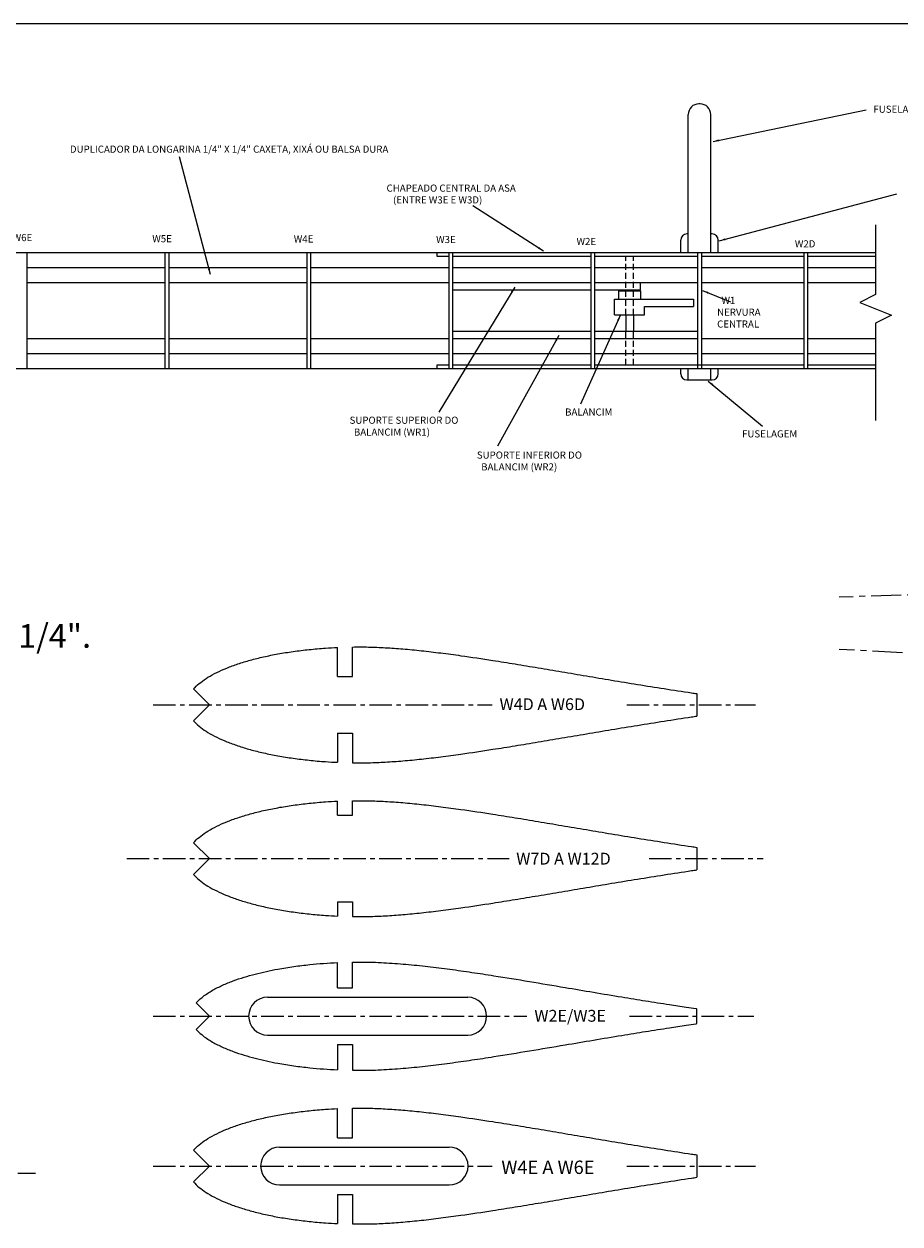
# Model space of a CAD drawing. Extents: x -3562 to -1402, y -2705 to -1825.
# Drawn here: x -3138 to -2768, y -2332 to -1825 of the extents above; entities that cross this region are included whole.
import ezdxf

# ---------------------------------------------------------------- set-up
doc = ezdxf.new("R2010")
doc.units = 0
doc.linetypes.add('CENTER', pattern=[50.8, 31.75, -6.35, 6.35, -6.35])
doc.linetypes.add('DASHED', pattern=[19.05, 12.7, -6.35])
doc.layers.get('0').update_dxf_attribs({"linetype": 'CONTINUOUS'})
doc.layers.add('LAYER1', color=3, linetype='CONTINUOUS')
doc.dimstyles.get("Standard").update_dxf_attribs({"dimtxt": 0.18, "dimasz": 0.18, "dimexe": 0.18, "dimexo": 0.0625, "dimgap": 0.09, "dimtad": 0, "dimtih": 1, "dimtoh": 1, "dimdec": 4, "dimzin": 0, "dimdsep": 46, "dimtxsty": 'Standard', "dimcen": 0.09, "dimadec": 0, "dimazin": 0, "dimtfac": 1, "dimtdec": 4, "dimtofl": 0, "dimtmove": 0, "dimatfit": 3, "dimfxl": 0, "dimtolj": 1, "dimtzin": 0, "dimarcsym": 0})

msp = doc.modelspace()

# ---------------------------------------------------------------- linework, layer by layer
at = {"color": 0}
for p, q in [((-3005.59732, -2100.97164), (-3005.59732, -2088.64236)), ((-2999.24732, -2100.97164), (-2999.24732, -2088.457)), ((-3005.59732, -2100.97164), (-2999.24732, -2100.97164)), ((-3066.43932, -2106.20515), (-3059.72181, -2112.92266)), ((-3066.43932, -2119.64018), (-3059.72181, -2112.92266)), ((-3005.59732, -2124.87368), (-2999.24732, -2124.87368)), ((-3005.59732, -2124.87368), (-3005.59732, -2137.20297)), ((-2999.24732, -2124.87368), (-2999.24732, -2137.38832)), ((-3005.59732, -2159.62164), (-3005.59732, -2153.64236)), ((-2999.24732, -2159.62164), (-2999.24732, -2153.457)), ((-3005.59732, -2159.62164), (-2999.24732, -2159.62164)), ((-3066.43932, -2171.20515), (-3059.72181, -2177.92266)), ((-3066.43932, -2184.64018), (-3059.72181, -2177.92266)), ((-3005.59732, -2196.22368), (-3005.59732, -2202.20297)), ((-3005.59732, -2196.22368), (-2999.24732, -2196.22368)), ((-2999.24732, -2196.22368), (-2999.24732, -2202.38832)), ((-3005.59732, -2232.58824), (-3005.59732, -2221.86038)), ((-2999.24732, -2232.58824), (-2999.24732, -2221.67372)), ((-3005.59732, -2232.58824), (-2999.24732, -2232.58824)), ((-3065.30418, -2238.95688), (-3059.72181, -2244.53926)), ((-3065.30418, -2250.12163), (-3059.72181, -2244.53926)), ((-3005.59732, -2256.49028), (-3005.59732, -2267.21813)), ((-3005.59732, -2256.49028), (-2999.24732, -2256.49028)), ((-2999.24732, -2256.49028), (-2999.24732, -2267.4048)), ((-3005.59732, -2295.97164), (-3005.59732, -2283.64236)), ((-2999.24732, -2295.97164), (-2999.24732, -2283.457)), ((-3005.59732, -2295.97164), (-2999.24732, -2295.97164)), ((-3066.43932, -2301.20515), (-3059.72181, -2307.92266)), ((-3066.43932, -2314.64018), (-3059.72181, -2307.92266)), ((-3005.59732, -2319.87368), (-3005.59732, -2332.20297)), ((-3005.59732, -2319.87368), (-2999.24732, -2319.87368)), ((-2999.24732, -2319.87368), (-2999.24732, -2332.38832))]:
    msp.add_line(p, q, dxfattribs=at)
at = {"color": 0, "linetype": 'CENTER', "ltscale": 0.3}
for p, q in [((-3083.57329, -2112.92266), (-2940.28034, -2112.92266)), ((-2883.38828, -2112.92266), (-2828.96941, -2112.92266)), ((-3094.68741, -2177.92266), (-2933.01132, -2177.92266)), ((-2873.95962, -2177.92266), (-2825.70125, -2177.92266)), ((-3083.57329, -2244.53926), (-2925.58387, -2244.53926)), ((-2882.21445, -2244.53926), (-2829.72997, -2244.53926)), ((-3083.57329, -2307.92266), (-2940.28034, -2307.92266)), ((-2883.38828, -2307.92266), (-2828.96941, -2307.92266)), ((-3216.88859, -2310.94046), (-3133.20587, -2310.94046))]:
    msp.add_line(p, q, dxfattribs=at)
at = {"color": 0}
for points, knots in [([(-3066.43932, -2106.20515), (-3066.27741, -2106.01634), (-3065.36435, -2104.99938), (-3063.40332, -2103.25177), (-3060.28406, -2101.12896), (-3056.59072, -2099.12898), (-3052.35501, -2097.26292), (-3047.61501, -2095.53327), (-3042.40853, -2093.9448), (-3036.75853, -2092.56135), (-3030.71746, -2091.3166), (-3024.31207, -2090.30946), (-3017.58989, -2089.47477), (-3011.31566, -2088.93813), (-3007.28426, -2088.71569), (-3005.59732, -2088.64236)], [7.418187176, 7.418187176, 7.418187176, 7.418187176, 8.162867229, 11.508987233, 15.270742705, 19.457412557, 24.092461339, 29.144046119, 34.586456937, 40.41404837, 46.588567442, 53.085153358, 59.860579625, 66.906414249, 71.971790794, 71.971790794, 71.971790794, 71.971790794]), ([(-2999.24732, -2088.457), (-2998.13094, -2088.44008), (-2995.88425, -2088.4225), (-2991.28157, -2088.45336), (-2985.30823, -2088.71632), (-2977.85984, -2089.2391), (-2970.0358, -2089.98676), (-2961.85597, -2090.97554), (-2951.7874, -2092.31699), (-2941.32434, -2093.89925), (-2930.46541, -2095.64578), (-2920.74054, -2097.24929), (-2910.69707, -2098.93839), (-2900.3473, -2100.70712), (-2889.68873, -2102.4898), (-2878.73296, -2104.30072), (-2867.4855, -2106.0703), (-2859.1285, -2107.38895), (-2854.51502, -2108.0528), (-2853.74733, -2108.16361)], [78.324410231, 78.324410231, 78.324410231, 78.324410231, 81.673771695, 85.064222051, 92.131847231, 99.605914204, 107.463052679, 115.707836651, 124.322668742, 137.934997852, 147.452062928, 157.318177296, 167.503440213, 178.005587304, 188.817593973, 199.92334226, 211.318491292, 222.975550271, 225.302580923, 225.302580923, 225.302580923, 225.302580923]), ([(-3066.43932, -2119.64018), (-3066.27741, -2119.82898), (-3065.36435, -2120.84595), (-3063.40332, -2122.59355), (-3060.28406, -2124.71636), (-3056.59072, -2126.71634), (-3052.35501, -2128.58241), (-3047.61501, -2130.31205), (-3042.40853, -2131.90052), (-3036.75853, -2133.28398), (-3030.71746, -2134.52873), (-3024.31207, -2135.53587), (-3017.58989, -2136.37055), (-3011.31566, -2136.9072), (-3007.28426, -2137.12964), (-3005.59732, -2137.20297)], [7.418187176, 7.418187176, 7.418187176, 7.418187176, 8.162867229, 11.508987233, 15.270742705, 19.457412557, 24.092461339, 29.144046119, 34.586456937, 40.41404837, 46.588567442, 53.085153358, 59.860579625, 66.906414249, 71.971790794, 71.971790794, 71.971790794, 71.971790794]), ([(-2999.24732, -2137.38832), (-2998.13094, -2137.40524), (-2995.88425, -2137.42283), (-2991.28157, -2137.39196), (-2985.30823, -2137.12901), (-2977.85984, -2136.60623), (-2970.0358, -2135.85856), (-2961.85597, -2134.86979), (-2951.7874, -2133.52834), (-2941.32434, -2131.94607), (-2930.46541, -2130.19955), (-2920.74054, -2128.59603), (-2910.69707, -2126.90693), (-2900.3473, -2125.1382), (-2889.68873, -2123.35553), (-2878.73296, -2121.54461), (-2867.4855, -2119.77503), (-2859.1285, -2118.45637), (-2854.51502, -2117.79252), (-2853.74733, -2117.68172)], [78.324410231, 78.324410231, 78.324410231, 78.324410231, 81.673771695, 85.064222051, 92.131847231, 99.605914204, 107.463052679, 115.707836651, 124.322668742, 137.934997852, 147.452062928, 157.318177296, 167.503440213, 178.005587304, 188.817593973, 199.92334226, 211.318491292, 222.975550271, 225.302580923, 225.302580923, 225.302580923, 225.302580923]), ([(-3066.43932, -2171.20515), (-3066.27741, -2171.01634), (-3065.36435, -2169.99938), (-3063.40332, -2168.25177), (-3060.28406, -2166.12896), (-3056.59072, -2164.12898), (-3052.35501, -2162.26292), (-3047.61501, -2160.53327), (-3042.40853, -2158.9448), (-3036.75853, -2157.56135), (-3030.71746, -2156.3166), (-3024.31207, -2155.30946), (-3017.58989, -2154.47477), (-3011.31566, -2153.93813), (-3007.28426, -2153.71569), (-3005.59732, -2153.64236)], [7.418187176, 7.418187176, 7.418187176, 7.418187176, 8.162867229, 11.508987233, 15.270742705, 19.457412557, 24.092461339, 29.144046119, 34.586456937, 40.41404837, 46.588567442, 53.085153358, 59.860579625, 66.906414249, 71.971790794, 71.971790794, 71.971790794, 71.971790794]), ([(-2999.24732, -2153.457), (-2998.13094, -2153.44008), (-2995.88425, -2153.4225), (-2991.28157, -2153.45336), (-2985.30823, -2153.71632), (-2977.85984, -2154.2391), (-2970.0358, -2154.98676), (-2961.85597, -2155.97554), (-2951.7874, -2157.31699), (-2941.32434, -2158.89925), (-2930.46541, -2160.64578), (-2920.74054, -2162.24929), (-2910.69707, -2163.93839), (-2900.3473, -2165.70712), (-2889.68873, -2167.4898), (-2878.73296, -2169.30072), (-2867.4855, -2171.0703), (-2859.1285, -2172.38895), (-2854.51502, -2173.0528), (-2853.74733, -2173.16361)], [78.324410231, 78.324410231, 78.324410231, 78.324410231, 81.673771695, 85.064222051, 92.131847231, 99.605914204, 107.463052679, 115.707836651, 124.322668742, 137.934997852, 147.452062928, 157.318177296, 167.503440213, 178.005587304, 188.817593973, 199.92334226, 211.318491292, 222.975550271, 225.302580923, 225.302580923, 225.302580923, 225.302580923]), ([(-3066.43932, -2184.64018), (-3066.27741, -2184.82898), (-3065.36435, -2185.84595), (-3063.40332, -2187.59355), (-3060.28406, -2189.71636), (-3056.59072, -2191.71634), (-3052.35501, -2193.58241), (-3047.61501, -2195.31205), (-3042.40853, -2196.90052), (-3036.75853, -2198.28398), (-3030.71746, -2199.52873), (-3024.31207, -2200.53587), (-3017.58989, -2201.37055), (-3011.31566, -2201.9072), (-3007.28426, -2202.12964), (-3005.59732, -2202.20297)], [7.418187176, 7.418187176, 7.418187176, 7.418187176, 8.162867229, 11.508987233, 15.270742705, 19.457412557, 24.092461339, 29.144046119, 34.586456937, 40.41404837, 46.588567442, 53.085153358, 59.860579625, 66.906414249, 71.971790794, 71.971790794, 71.971790794, 71.971790794]), ([(-2999.24732, -2202.38832), (-2998.13094, -2202.40524), (-2995.88425, -2202.42283), (-2991.28157, -2202.39196), (-2985.30823, -2202.12901), (-2977.85984, -2201.60623), (-2970.0358, -2200.85856), (-2961.85597, -2199.86979), (-2951.7874, -2198.52834), (-2941.32434, -2196.94607), (-2930.46541, -2195.19955), (-2920.74054, -2193.59603), (-2910.69707, -2191.90693), (-2900.3473, -2190.1382), (-2889.68873, -2188.35553), (-2878.73296, -2186.54461), (-2867.4855, -2184.77503), (-2859.1285, -2183.45637), (-2854.51502, -2182.79252), (-2853.74733, -2182.68172)], [78.324410231, 78.324410231, 78.324410231, 78.324410231, 81.673771695, 85.064222051, 92.131847231, 99.605914204, 107.463052679, 115.707836651, 124.322668742, 137.934997852, 147.452062928, 157.318177296, 167.503440213, 178.005587304, 188.817593973, 199.92334226, 211.318491292, 222.975550271, 225.302580923, 225.302580923, 225.302580923, 225.302580923]), ([(-3065.30418, -2238.95688), (-3065.14592, -2238.76908), (-3064.98182, -2238.58405), (-3064.08248, -2237.61551), (-3063.26506, -2236.88797), (-3061.16745, -2235.25172), (-3059.84109, -2234.39369), (-3057.0829, -2232.82166), (-3055.64894, -2232.10857), (-3052.71912, -2230.79278), (-3051.22134, -2230.18971), (-3048.18768, -2229.06916), (-3046.64982, -2228.55075), (-3043.55201, -2227.58901), (-3041.99188, -2227.14806), (-3038.84469, -2226.33571), (-3037.25674, -2225.96194), (-3034.06951, -2225.26017), (-3032.47183, -2224.93457), (-3028.64232, -2224.22665), (-3026.40037, -2223.87224), (-3021.89499, -2223.23757), (-3019.63839, -2222.95831), (-3013.46448, -2222.3134), (-3009.53444, -2222.03272), (-3005.59732, -2221.86038)], [7.282242358, 7.282242358, 7.282242358, 7.282242358, 8.098916016, 8.098916016, 11.621974484, 11.621974484, 16.566827666, 16.566827666, 21.511680848, 21.511680848, 26.45653403, 26.45653403, 31.401387212, 31.401387212, 36.346240394, 36.346240394, 41.291093576, 41.291093576, 46.235946758, 46.235946758, 53.113815807, 53.113815807, 59.991684857, 59.991684857, 71.901651058, 71.901651058, 71.901651058, 71.901651058]), ([(-2999.24732, -2221.67372), (-2997.95572, -2221.65397), (-2996.66403, -2221.64526), (-2993.81869, -2221.65033), (-2992.2716, -2221.6725), (-2989.17119, -2221.76879), (-2987.61863, -2221.83966), (-2982.95461, -2222.09498), (-2979.8453, -2222.31845), (-2973.63536, -2222.85955), (-2970.53557, -2223.17913), (-2964.33652, -2223.89979), (-2961.2346, -2224.29433), (-2955.03835, -2225.11877), (-2951.94418, -2225.55417), (-2945.75812, -2226.46597), (-2942.66649, -2226.94111), (-2934.55503, -2228.21799), (-2929.53587, -2229.03682), (-2919.50056, -2230.69583), (-2914.48518, -2231.53883), (-2905.46938, -2233.07031), (-2901.46642, -2233.75325), (-2893.45754, -2235.09918), (-2889.45353, -2235.76665), (-2882.10411, -2236.97882), (-2878.7583, -2237.52219), (-2872.06715, -2238.58734), (-2868.72427, -2239.11346), (-2862.99644, -2240.01345), (-2860.61217, -2240.38471), (-2856.84376, -2240.94906), (-2855.46106, -2241.14948), (-2853.97193, -2241.36436), (-2853.85961, -2241.38058), (-2853.74733, -2241.3968)], [78.299582263, 78.299582263, 78.299582263, 78.299582263, 82.201224037, 82.201224037, 86.900693631, 86.900693631, 91.600163225, 91.600163225, 100.999102413, 100.999102413, 110.398041602, 110.398041602, 119.79698079, 119.79698079, 129.195919978, 129.195919978, 138.594859166, 138.594859166, 153.860669218, 153.860669218, 169.12647927, 169.12647927, 181.302742234, 181.302742234, 193.479005198, 193.479005198, 203.634845612, 203.634845612, 213.790686027, 213.790686027, 221.01789252, 221.01789252, 225.193037396, 225.193037396, 225.533718601, 225.533718601, 225.533718601, 225.533718601]), ([(-2999.24732, -2267.4048), (-2997.95572, -2267.42455), (-2996.66403, -2267.43326), (-2993.81869, -2267.42818), (-2992.2716, -2267.40601), (-2989.17119, -2267.30972), (-2987.61863, -2267.23886), (-2982.95461, -2266.98353), (-2979.8453, -2266.76006), (-2973.63536, -2266.21896), (-2970.53557, -2265.89938), (-2964.33652, -2265.17872), (-2961.2346, -2264.78418), (-2955.03835, -2263.95974), (-2951.94418, -2263.52435), (-2945.75812, -2262.61254), (-2942.66649, -2262.13741), (-2934.55503, -2260.86052), (-2929.53587, -2260.04169), (-2919.50056, -2258.38268), (-2914.48518, -2257.53969), (-2905.46938, -2256.0082), (-2901.46642, -2255.32526), (-2893.45754, -2253.97933), (-2889.45353, -2253.31187), (-2882.10411, -2252.09969), (-2878.7583, -2251.55632), (-2872.06715, -2250.49117), (-2868.72427, -2249.96505), (-2862.99644, -2249.06507), (-2860.61217, -2248.6938), (-2856.84376, -2248.12945), (-2855.46106, -2247.92904), (-2853.97193, -2247.71415), (-2853.85961, -2247.69794), (-2853.74733, -2247.68172)], [78.299582263, 78.299582263, 78.299582263, 78.299582263, 82.201224037, 82.201224037, 86.900693631, 86.900693631, 91.600163225, 91.600163225, 100.999102413, 100.999102413, 110.398041602, 110.398041602, 119.79698079, 119.79698079, 129.195919978, 129.195919978, 138.594859166, 138.594859166, 153.860669218, 153.860669218, 169.12647927, 169.12647927, 181.302742234, 181.302742234, 193.479005198, 193.479005198, 203.634845612, 203.634845612, 213.790686027, 213.790686027, 221.01789252, 221.01789252, 225.193037396, 225.193037396, 225.533718601, 225.533718601, 225.533718601, 225.533718601]), ([(-3065.30418, -2250.12163), (-3065.14592, -2250.30943), (-3064.98182, -2250.49446), (-3064.08248, -2251.463), (-3063.26506, -2252.19054), (-3061.16745, -2253.8268), (-3059.84109, -2254.68482), (-3057.0829, -2256.25686), (-3055.64894, -2256.96995), (-3052.71912, -2258.28573), (-3051.22134, -2258.8888), (-3048.18768, -2260.00936), (-3046.64982, -2260.52776), (-3043.55201, -2261.48951), (-3041.99188, -2261.93045), (-3038.84469, -2262.7428), (-3037.25674, -2263.11657), (-3034.06951, -2263.81835), (-3032.47183, -2264.14394), (-3028.64232, -2264.85187), (-3026.40037, -2265.20628), (-3021.89499, -2265.84094), (-3019.63839, -2266.1202), (-3013.46448, -2266.76511), (-3009.53444, -2267.04579), (-3005.59732, -2267.21813)], [7.282242358, 7.282242358, 7.282242358, 7.282242358, 8.098916016, 8.098916016, 11.621974484, 11.621974484, 16.566827666, 16.566827666, 21.511680848, 21.511680848, 26.45653403, 26.45653403, 31.401387212, 31.401387212, 36.346240394, 36.346240394, 41.291093576, 41.291093576, 46.235946758, 46.235946758, 53.113815807, 53.113815807, 59.991684857, 59.991684857, 71.901651058, 71.901651058, 71.901651058, 71.901651058]), ([(-3066.43932, -2301.20515), (-3066.27741, -2301.01634), (-3065.36435, -2299.99938), (-3063.40332, -2298.25177), (-3060.28406, -2296.12896), (-3056.59072, -2294.12898), (-3052.35501, -2292.26292), (-3047.61501, -2290.53327), (-3042.40853, -2288.9448), (-3036.75853, -2287.56135), (-3030.71746, -2286.3166), (-3024.31207, -2285.30946), (-3017.58989, -2284.47477), (-3011.31566, -2283.93813), (-3007.28426, -2283.71569), (-3005.59732, -2283.64236)], [7.418187176, 7.418187176, 7.418187176, 7.418187176, 8.162867229, 11.508987233, 15.270742705, 19.457412557, 24.092461339, 29.144046119, 34.586456937, 40.41404837, 46.588567442, 53.085153358, 59.860579625, 66.906414249, 71.971790794, 71.971790794, 71.971790794, 71.971790794]), ([(-2999.24732, -2283.457), (-2998.13094, -2283.44008), (-2995.88425, -2283.4225), (-2991.28157, -2283.45336), (-2985.30823, -2283.71632), (-2977.85984, -2284.2391), (-2970.0358, -2284.98676), (-2961.85597, -2285.97554), (-2951.7874, -2287.31699), (-2941.32434, -2288.89925), (-2930.46541, -2290.64578), (-2920.74054, -2292.24929), (-2910.69707, -2293.93839), (-2900.3473, -2295.70712), (-2889.68873, -2297.4898), (-2878.73296, -2299.30072), (-2867.4855, -2301.0703), (-2859.1285, -2302.38895), (-2854.51502, -2303.0528), (-2853.74733, -2303.16361)], [78.324410231, 78.324410231, 78.324410231, 78.324410231, 81.673771695, 85.064222051, 92.131847231, 99.605914204, 107.463052679, 115.707836651, 124.322668742, 137.934997852, 147.452062928, 157.318177296, 167.503440213, 178.005587304, 188.817593973, 199.92334226, 211.318491292, 222.975550271, 225.302580923, 225.302580923, 225.302580923, 225.302580923]), ([(-2999.24732, -2332.38832), (-2998.13094, -2332.40524), (-2995.88425, -2332.42283), (-2991.28157, -2332.39196), (-2985.30823, -2332.12901), (-2977.85984, -2331.60623), (-2970.0358, -2330.85856), (-2961.85597, -2329.86979), (-2951.7874, -2328.52834), (-2941.32434, -2326.94607), (-2930.46541, -2325.19955), (-2920.74054, -2323.59603), (-2910.69707, -2321.90693), (-2900.3473, -2320.1382), (-2889.68873, -2318.35553), (-2878.73296, -2316.54461), (-2867.4855, -2314.77503), (-2859.1285, -2313.45637), (-2854.51502, -2312.79252), (-2853.74733, -2312.68172)], [78.324410231, 78.324410231, 78.324410231, 78.324410231, 81.673771695, 85.064222051, 92.131847231, 99.605914204, 107.463052679, 115.707836651, 124.322668742, 137.934997852, 147.452062928, 157.318177296, 167.503440213, 178.005587304, 188.817593973, 199.92334226, 211.318491292, 222.975550271, 225.302580923, 225.302580923, 225.302580923, 225.302580923]), ([(-3066.43932, -2314.64018), (-3066.27741, -2314.82898), (-3065.36435, -2315.84595), (-3063.40332, -2317.59355), (-3060.28406, -2319.71636), (-3056.59072, -2321.71634), (-3052.35501, -2323.58241), (-3047.61501, -2325.31205), (-3042.40853, -2326.90052), (-3036.75853, -2328.28398), (-3030.71746, -2329.52873), (-3024.31207, -2330.53587), (-3017.58989, -2331.37055), (-3011.31566, -2331.9072), (-3007.28426, -2332.12964), (-3005.59732, -2332.20297)], [7.418187176, 7.418187176, 7.418187176, 7.418187176, 8.162867229, 11.508987233, 15.270742705, 19.457412557, 24.092461339, 29.144046119, 34.586456937, 40.41404837, 46.588567442, 53.085153358, 59.860579625, 66.906414249, 71.971790794, 71.971790794, 71.971790794, 71.971790794])]:
    msp.add_open_spline(points, degree=3, knots=knots, dxfattribs=at)
at = {"layer": 'LAYER1', "color": 0}
for p, q in [((-1402.0838, -1825.0373), (-3561.63039, -1825.0373)), ((-2852.39826, -1858.79837), (-2852.89826, -1858.79837)), ((-2857.39826, -1921.74837), (-2857.39826, -1863.29837)), ((-2847.89826, -1921.74837), (-2847.89826, -1863.29837)), ((-2778.2104, -1909.90977), (-2778.2104, -1939.36513)), ((-2860.57326, -1921.74837), (-2860.57326, -1916.39837)), ((-2857.39826, -1913.79837), (-2857.97326, -1913.79837)), ((-2847.32326, -1913.79837), (-2847.89826, -1913.79837)), ((-2844.72326, -1921.74837), (-2844.72326, -1916.39837)), ((-2778.2104, -1921.74837), (-3498.79826, -1921.74837)), ((-3136.84826, -1970.74883), (-3136.84826, -1921.74837)), ((-3078.44826, -1970.74883), (-3078.44826, -1921.74837)), ((-3076.84826, -1970.74883), (-3076.84826, -1921.74837)), ((-3018.44826, -1970.74883), (-3018.44826, -1921.74837)), ((-3016.84826, -1970.74883), (-3016.84826, -1921.74837)), ((-2963.44826, -1923.34837), (-2963.44826, -1921.74837)), ((-2958.44826, -1970.74883), (-2958.44826, -1921.74837)), ((-2956.84826, -1970.74883), (-2956.84826, -1921.74837)), ((-2898.44826, -1970.74883), (-2898.44826, -1921.74837)), ((-2896.84826, -1970.74883), (-2896.84826, -1921.74837)), ((-2853.44826, -1921.74837), (-2853.44826, -1970.74883)), ((-2851.84826, -1921.74837), (-2851.84826, -1970.74883)), ((-2808.44826, -1970.74883), (-2808.44826, -1921.74837)), ((-2806.84826, -1970.74883), (-2806.84826, -1921.74837)), ((-2958.44826, -1923.34837), (-2963.44826, -1923.34837)), ((-2898.44826, -1923.34837), (-2956.84826, -1923.34837)), ((-2853.44826, -1923.34837), (-2896.84826, -1923.34837)), ((-2808.44826, -1923.34837), (-2851.84826, -1923.34837)), ((-2778.2104, -1923.34837), (-2806.84826, -1923.34837)), ((-3078.44826, -1928.09837), (-3136.84826, -1928.09837)), ((-3018.44826, -1928.09837), (-3076.84826, -1928.09837)), ((-2958.44826, -1928.09837), (-3016.84826, -1928.09837)), ((-2898.44826, -1928.09837), (-2956.84826, -1928.09837)), ((-2853.44826, -1928.09837), (-2896.84826, -1928.09837)), ((-2808.44826, -1928.09837), (-2851.84826, -1928.09837)), ((-2778.2104, -1928.09837), (-2806.84826, -1928.09837)), ((-3078.44826, -1934.44837), (-3136.84826, -1934.44837)), ((-3018.44826, -1934.44837), (-3076.84826, -1934.44837)), ((-2958.44826, -1934.44837), (-3016.84826, -1934.44837)), ((-2898.44826, -1934.44837), (-2956.84826, -1934.44837)), ((-2898.44826, -1937.62337), (-2956.84826, -1937.62337)), ((-2853.44826, -1934.44837), (-2896.84826, -1934.44837)), ((-2877.62226, -1937.62337), (-2896.84826, -1937.62337)), ((-2886.82626, -1937.7986), (-2877.52626, -1937.7986)), ((-2886.82626, -1937.7986), (-2886.82626, -1941.3986)), ((-2877.62226, -1937.62337), (-2877.62226, -1934.44837)), ((-2877.52626, -1937.7986), (-2877.52626, -1941.3986)), ((-2808.44826, -1934.44837), (-2851.84826, -1934.44837)), ((-2778.2104, -1934.44837), (-2806.84826, -1934.44837)), ((-2888.49526, -1941.3986), (-2855.14826, -1941.3986)), ((-2888.49526, -1947.9986), (-2888.49526, -1941.3986)), ((-2855.14826, -1941.3986), (-2855.14826, -1944.4986)), ((-2778.2104, -1939.36513), (-2784.9347, -1942.77924)), ((-2784.9347, -1942.77924), (-2771.48611, -1948.07969)), ((-2888.49526, -1947.9986), (-2875.85726, -1947.9986)), ((-2883.77626, -1947.9986), (-2883.77626, -1954.87383)), ((-2880.57626, -1947.9986), (-2880.57626, -1954.87383)), ((-2875.85726, -1944.4986), (-2855.14826, -1944.4986)), ((-2875.85726, -1947.9986), (-2875.85726, -1944.4986)), ((-2771.48611, -1948.07969), (-2778.2104, -1951.49381)), ((-2778.2104, -1951.49381), (-2778.2104, -1992.64469)), ((-3136.84826, -1958.04883), (-3078.44826, -1958.04883)), ((-3076.84826, -1958.04883), (-3018.44826, -1958.04883)), ((-3016.84826, -1958.04883), (-2958.44826, -1958.04883)), ((-2956.84826, -1954.87383), (-2898.44826, -1954.87383)), ((-2956.84826, -1958.04883), (-2898.44826, -1958.04883)), ((-2896.84826, -1954.87383), (-2853.44826, -1954.87383)), ((-2896.84826, -1958.04883), (-2853.44826, -1958.04883)), ((-2851.84826, -1958.04883), (-2808.44826, -1958.04883)), ((-2806.84826, -1958.04883), (-2778.2104, -1958.04883)), ((-3136.84826, -1964.39883), (-3078.44826, -1964.39883)), ((-3076.84826, -1964.39883), (-3018.44826, -1964.39883)), ((-3016.84826, -1964.39883), (-2958.44826, -1964.39883)), ((-2956.84826, -1964.39883), (-2898.44826, -1964.39883)), ((-2896.84826, -1964.39883), (-2853.44826, -1964.39883)), ((-2851.84826, -1964.39883), (-2808.44826, -1964.39883)), ((-2806.84826, -1964.39883), (-2778.2104, -1964.39883)), ((-3498.79826, -1970.74883), (-2778.2104, -1970.74883)), ((-2963.44826, -1969.14883), (-2958.44826, -1969.14883)), ((-2963.44826, -1970.74883), (-2963.44826, -1969.14883)), ((-2956.84826, -1969.14883), (-2898.44826, -1969.14883)), ((-2896.84826, -1969.14883), (-2808.44826, -1969.14883)), ((-2860.57326, -1972.94883), (-2860.57326, -1970.74883)), ((-2857.39826, -1975.54883), (-2857.39826, -1970.74883)), ((-2847.89826, -1975.54883), (-2847.89826, -1970.74883)), ((-2844.72326, -1972.94883), (-2844.72326, -1970.74883)), ((-2806.84826, -1969.14883), (-2778.2104, -1969.14883)), ((-2857.97326, -1975.54883), (-2847.32326, -1975.54883)), ((-2853.74733, -2108.16361), (-2853.74733, -2117.68172)), ((-2853.74733, -2173.16361), (-2853.74733, -2182.68172)), ((-2853.74733, -2247.68172), (-2853.74733, -2241.3968)), ((-3030.10832, -2299.92266), (-2958.44032, -2299.92266)), ((-2853.74733, -2303.16361), (-2853.74733, -2312.68172)), ((-3030.10832, -2315.92266), (-2958.44032, -2315.92266))]:
    msp.add_line(p, q, dxfattribs=at)
at = {"layer": 'LAYER1', "color": 0, "linetype": 'DASHED', "ltscale": 0.2}
for p, q in [((-2883.77626, -1947.9986), (-2883.77626, -1923.34837)), ((-2880.57626, -1947.9986), (-2880.57626, -1923.34837)), ((-2883.77626, -1969.14883), (-2883.77626, -1954.87383)), ((-2880.57626, -1969.14883), (-2880.57626, -1954.87383))]:
    msp.add_line(p, q, dxfattribs=at)
at = {"layer": 'LAYER1', "color": 0, "linetype": 'CENTER', "ltscale": 0.4}
for p, q in [((-2137.79582, -2047.03764), (-2793.66848, -2067.36287)), ((-2137.79582, -2123.23764), (-2793.66848, -2089.50304))]:
    msp.add_line(p, q, dxfattribs=at)
at = {"layer": 'LAYER1', "color": 0, "linetype": 'Continuous'}
for p, q in [((-3035.18771, -2236.53926), (-2950.60693, -2236.53926)), ((-3035.18771, -2252.53926), (-2950.60693, -2252.53926))]:
    msp.add_line(p, q, dxfattribs=at)
at = {"layer": 'LAYER1', "color": 0}
for centre, radius, start, end in [((-2852.89826, -1863.29837), 4.5, 90, 180), ((-2852.39826, -1863.29837), 4.5, 0, 90), ((-2857.97326, -1916.39837), 2.6, 90, 180), ((-2847.32326, -1916.39837), 2.6, 360, 90), ((-2857.97326, -1972.94883), 2.6, 180, 270), ((-2847.32326, -1972.94883), 2.6, 270, 0), ((-3030.10832, -2307.92266), 8, 90, 270), ((-2958.44032, -2307.92266), 8, 270, 90)]:
    msp.add_arc(centre, radius, start, end, dxfattribs=at)
at = {"layer": 'LAYER1', "color": 0, "linetype": 'Continuous'}
for centre, start, end in [((-3035.18771, -2244.53926), 90, 270), ((-2950.60693, -2244.53926), 270, 90)]:
    msp.add_arc(centre, 8, start, end, dxfattribs=at)

# ---------------------------------------------------------------- texts
at = {"layer": 'LAYER1', "color": 0}
for s, height, p in [('FUSELAGEM (CABINE)', 3, (-2779.12101, -1862.56617)), ('DUPLICADOR DA LONGARINA 1/4" X 1/4" CAXETA, XIXÁ OU BALSA DURA', 3, (-3118.72802, -1879.45956)), ('CHAPEADO CENTRAL DA ASA', 3, (-2984.90715, -1895.91991)), ('   (ENTRE W3E E W3D)', 3, (-2984.90715, -1900.91991)), ('W6E', 3, (-3142.91843, -1916.84393)), ('W5E', 3, (-3083.91957, -1917.30802)), ('W4E', 3, (-3024.10738, -1917.42404)), ('W3E', 3, (-2963.94666, -1917.65608)), ('W2E', 3, (-2904.5992, -1918.46825)), ('W2D', 3, (-2812.32715, -1919.47805)), ('   W1', 3, (-2846.096, -1943.39254)), (' NERVURA', 3, (-2846.096, -1948.39254)), (' CENTRAL', 3, (-2846.096, -1953.39254)), ('BALANCIM', 3, (-2909.42857, -1990.60783)), ('SUPORTE SUPERIOR DO', 3, (-3000.52338, -1994.07317)), ('  BALANCIM (WR1)', 3, (-3000.52338, -1999.07317)), ('FUSELAGEM', 3, (-2834.64546, -1999.83325)), ('SUPORTE INFERIOR DO', 3, (-2946.73407, -2008.80085)), ('  BALANCIM (WR2)', 3, (-2946.73407, -2013.80085)), ('W4D A W6D', 5, (-2937.14659, -2115.15092)), ('W7D A W12D', 5, (-2930.08721, -2180.4495)), ('W2E/W3E', 5, (-2922.42973, -2246.88513)), ('W4E A W6E', 5.658358, (-2936.38289, -2311.26257))]:
    msp.add_text(s, height=height, dxfattribs=at).set_placement(p)
at = {"layer": 'LAYER1', "color": 0, "insert": (-3386.40208, -2062.09771), "char_height": 10, "width": 306.752, "attachment_point": 1}
msp.add_mtext('\\fArial|b0|i0|c0|p34;AS NERVURAS SÃO DE BALSA DE 1/16".\\PAS PONTAS AS ASAS SÃO DE BALSA DE 1/4".', dxfattribs=at)

# ---------------------------------------------------------------- leaders
at = {"layer": 'LAYER1', "color": 0}
for points in [[(-2846.8775, -1874.69497), (-2782.24356, -1861.26679)], [(-3059.34252, -1931.00645), (-3072.35608, -1881.19223)], [(-2844.27479, -1916.71218), (-2769.23002, -1896.7865)], [(-2918.53806, -1921.04361), (-2948.46921, -1901.98425)], [(-2930.68403, -1936.33322), (-2962.78411, -1989.1796)], [(-2851.30141, -1937.76137), (-2839.58922, -1942.52621)], [(-2886.0042, -1948.02872), (-2902.92181, -1985.71427)], [(-2912.03128, -1956.69206), (-2938.05837, -2003.47412)], [(-2848.96036, -1976.00916), (-2825.96977, -1995.06851)]]:
    msp.add_leader(points, dimstyle='Standard', override={"dimtxt": 2.5, "dimasz": 2.5, "dimexe": 1.25, "dimexo": 0.625, "dimgap": 0.625, "dimtad": 1, "dimtih": 0, "dimtoh": 0, "dimzin": 8, "dimcen": 2.5, "dimtofl": 1}, dxfattribs=at)

doc.saveas('drawing.dxf')
